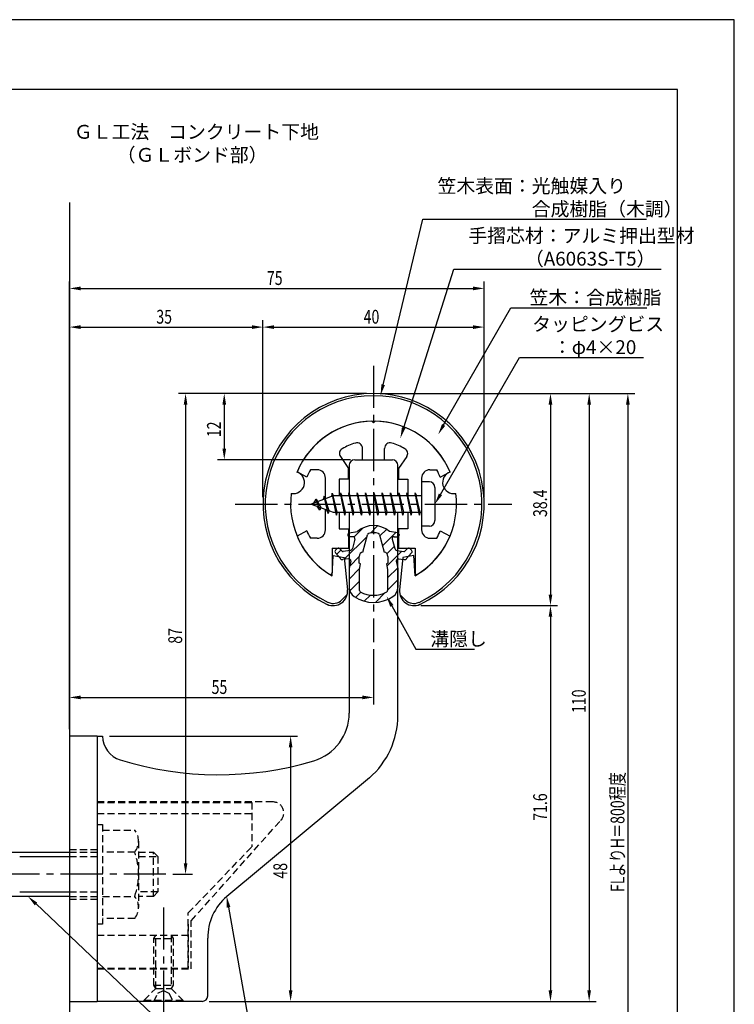
# Model space of a CAD drawing. Extents: x 0 to 210, y 0 to 297.
# Drawn here: x 81 to 210, y 119 to 297 of the extents above; entities that cross this region are included whole.
import ezdxf

# ---------------------------------------------------------------- set-up
doc = ezdxf.new("R2010")
doc.units = 0
doc.header["$LTSCALE"] = 0.4
doc.linetypes.add('CENTER2', pattern=[28.575, 19.05, -3.175, 3.175, -3.175])
doc.linetypes.add('HIDDEN2', pattern=[4.7625, 3.175, -1.5875])
doc.layers.get('0').update_dxf_attribs({"linetype": 'CONTINUOUS'})
doc.layers.get('DEFPOINTS').update_dxf_attribs({"linetype": 'CONTINUOUS'})
for name, color, linetype in [('BIS', 7, 'CONTINUOUS'), ('CENTER', 6, 'CENTER2'), ('DIMS', 1, 'CONTINUOUS'), ('GENKYO', 3, 'CONTINUOUS'), ('HATCH', 9, 'CONTINUOUS'), ('HIDDEN', 9, 'HIDDEN2'), ('MIZOKAKUSHI', 3, 'CONTINUOUS'), ('MODEL', 7, 'CONTINUOUS'), ('SHINZAI', 7, 'CONTINUOUS'), ('TEXT', 7, 'CONTINUOUS'), ('TITLE', 7, 'CONTINUOUS'), ('ZYUSHI', 7, 'CONTINUOUS'), ('ZYUSHI2', 9, 'CONTINUOUS')]:
    doc.layers.add(name, color=color, linetype=linetype)
doc.styles.add('DIMS', font='romans.shx', dxfattribs={"width": 0.75, "bigfont": 'bigfont.shx'})
doc.styles.get("Standard").update_dxf_attribs({"font": 'romans.shx', "bigfont": 'bigfont.shx'})

# ---------------------------------------------------------------- blocks, each defined once
blk = doc.blocks.new('*U27')
at = {"layer": 'DIMS', "color": 7, "style": 'DIMS', "width": 0.75}
blk.add_text('12', height=2.5, rotation=90, dxfattribs=at).set_placement((117.13, 221.46))
blk = doc.blocks.new('*U28')
at = {"layer": 'DIMS', "color": 7, "style": 'DIMS', "width": 0.75}
blk.add_text('48', height=2.5, rotation=90, dxfattribs=at).set_placement((129.13, 141.59))
blk = doc.blocks.new('*U29')
at = {"layer": 'DIMS', "color": 7, "style": 'DIMS', "width": 0.75}
blk.add_text('55', height=2.5, dxfattribs=at).set_placement((115.46, 175))
blk = doc.blocks.new('*U30')
at = {"layer": 'DIMS', "color": 7, "style": 'DIMS', "width": 0.75}
blk.add_text('35', height=2.5, dxfattribs=at).set_placement((105.46, 242))
blk = doc.blocks.new('*U31')
at = {"layer": 'DIMS', "color": 7, "style": 'DIMS', "width": 0.75}
blk.add_text('87', height=2.5, rotation=90, dxfattribs=at).set_placement((110.13, 184.09))
blk = doc.blocks.new('*U32')
at = {"layer": 'DIMS', "color": 7, "style": 'DIMS', "width": 0.75}
blk.add_text('71.6', height=2.5, rotation=90, dxfattribs=at).set_placement((176.13, 152.05))
blk = doc.blocks.new('*U33')
at = {"layer": 'DIMS', "color": 7, "style": 'DIMS', "width": 0.75}
blk.add_text('110', height=2.5, rotation=90, dxfattribs=at).set_placement((183.13, 171.56))
blk = doc.blocks.new('*U34')
at = {"layer": 'DIMS', "color": 7, "style": 'DIMS', "width": 0.75}
blk.add_text('FLよりH＝800程度', height=2.5, rotation=90, dxfattribs=at).set_placement((190.13, 139.16))
blk = doc.blocks.new('*U35')
at = {"layer": 'DIMS', "color": 7, "style": 'DIMS', "width": 0.75}
blk.add_text('38.4', height=2.5, rotation=90, dxfattribs=at).set_placement((176.13, 207.01))
blk = doc.blocks.new('*U36')
at = {"layer": 'DIMS', "color": 7, "style": 'DIMS', "width": 0.75}
blk.add_text('75', height=2.5, dxfattribs=at).set_placement((125.46, 249))
blk = doc.blocks.new('*U37')
at = {"layer": 'DIMS', "color": 7, "style": 'DIMS', "width": 0.75}
blk.add_text('40', height=2.5, dxfattribs=at).set_placement((142.96, 242))

msp = doc.modelspace()

# ---------------------------------------------------------------- linework, layer by layer
at = {"layer": 'BIS'}
for p, q in [((153.45, 213.37), (153.45, 205.37)), ((154.85, 213.37), (153.45, 213.37)), ((155.85, 212.37), (155.85, 206.37)), ((137.45, 210.87), (133.45, 209.37)), ((134.3, 210.23), (133.88, 209.53)), ((134.3, 210.23), (134.65, 209.83)), ((135.05, 208.24), (134.3, 210.23)), ((134.3, 210.23), (135.19, 208.72)), ((135.8, 210.79), (135.62, 210.19)), ((136.55, 207.68), (135.8, 210.79)), ((135.8, 210.79), (136.04, 210.34)), ((135.8, 210.79), (136.65, 208.18)), ((137.27, 211.34), (137.16, 210.77)), ((138.05, 207.37), (137.27, 211.34)), ((137.27, 211.34), (138.14, 207.87)), ((137.3, 211.21), (137.44, 210.87)), ((153.45, 210.87), (137.45, 210.87)), ((138.8, 211.37), (138.71, 210.87)), ((139.55, 207.37), (138.8, 211.37)), ((138.8, 211.37), (139.64, 207.87)), ((138.8, 211.37), (138.99, 210.87)), ((140.3, 211.37), (140.21, 210.87)), ((141.05, 207.37), (140.3, 211.37)), ((140.3, 211.37), (140.49, 210.87)), ((140.3, 211.37), (141.14, 207.87)), ((141.8, 211.37), (141.71, 210.87)), ((142.55, 207.37), (141.8, 211.37)), ((141.8, 211.37), (141.99, 210.87)), ((141.8, 211.37), (142.64, 207.87)), ((143.3, 211.37), (143.21, 210.87)), ((143.3, 211.37), (143.49, 210.87)), ((143.3, 211.37), (144.14, 207.87)), ((144.05, 207.37), (143.3, 211.37)), ((144.8, 211.37), (144.71, 210.87)), ((145.55, 207.37), (144.8, 211.37)), ((144.8, 211.37), (144.99, 210.87)), ((144.8, 211.37), (145.64, 207.87)), ((146.3, 211.37), (146.21, 210.87)), ((147.05, 207.37), (146.3, 211.37)), ((146.3, 211.37), (146.49, 210.87)), ((146.3, 211.37), (147.14, 207.87)), ((147.8, 211.37), (147.71, 210.87)), ((148.55, 207.37), (147.8, 211.37)), ((147.8, 211.37), (147.99, 210.87)), ((147.8, 211.37), (148.64, 207.87)), ((149.3, 211.37), (149.21, 210.87)), ((150.05, 207.37), (149.3, 211.37)), ((149.3, 211.37), (149.49, 210.87)), ((149.3, 211.37), (150.14, 207.87)), ((150.8, 211.37), (150.71, 210.87)), ((150.8, 211.37), (151.64, 207.87)), ((151.55, 207.37), (150.8, 211.37)), ((150.8, 211.37), (150.99, 210.87)), ((152.3, 211.37), (152.21, 210.87)), ((153.05, 207.37), (152.3, 211.37)), ((152.3, 211.37), (152.49, 210.87)), ((152.3, 211.37), (153.14, 207.87)), ((133.45, 209.37), (137.45, 207.87)), ((135.05, 208.24), (134.58, 208.95)), ((135.19, 208.72), (135.05, 208.24)), ((136.27, 208.32), (136.55, 207.68)), ((136.65, 208.18), (136.55, 207.68)), ((137.45, 207.87), (153.45, 207.87)), ((137.86, 207.87), (138.05, 207.37)), ((138.14, 207.87), (138.05, 207.37)), ((139.36, 207.87), (139.55, 207.37)), ((139.64, 207.87), (139.55, 207.37)), ((140.86, 207.87), (141.05, 207.37)), ((141.14, 207.87), (141.05, 207.37)), ((142.36, 207.87), (142.55, 207.37)), ((142.64, 207.87), (142.55, 207.37)), ((143.86, 207.87), (144.05, 207.37)), ((144.14, 207.87), (144.05, 207.37)), ((145.36, 207.87), (145.55, 207.37)), ((145.64, 207.87), (145.55, 207.37)), ((146.86, 207.87), (147.05, 207.37)), ((147.14, 207.87), (147.05, 207.37)), ((148.36, 207.87), (148.55, 207.37)), ((148.64, 207.87), (148.55, 207.37)), ((149.86, 207.87), (150.05, 207.37)), ((150.14, 207.87), (150.05, 207.37)), ((151.36, 207.87), (151.55, 207.37)), ((151.64, 207.87), (151.55, 207.37)), ((152.86, 207.87), (153.05, 207.37)), ((153.14, 207.87), (153.05, 207.37)), ((154.85, 205.37), (153.45, 205.37)), ((50.1, 146.37), (89.75, 146.37)), ((80.75, 145.57), (89.75, 145.57)), ((80.75, 139.17), (89.75, 139.17)), ((89.75, 138.37), (50.1, 138.37))]:
    msp.add_line(p, q, dxfattribs=at)
for centre, start, end in [((154.85, 212.37), 0, 90), ((154.85, 206.37), 270, 0)]:
    msp.add_arc(centre, 1, start, end, dxfattribs=at)
at = {"layer": 'CENTER'}
for p, q in [((144.75, 234.38), (144.75, 184.38)), ((119.75, 209.37), (169.75, 209.37)), ((107.2, 142.38), (30.75, 142.38)), ((106.75, 136.37), (106.75, 114.38))]:
    msp.add_line(p, q, dxfattribs=at)
at = {"layer": 'DEFPOINTS'}
for p, q in [((210, 297), (0, 297)), ((210, 0), (210, 297))]:
    msp.add_line(p, q, dxfattribs=at)
at = {"layer": 'DIMS'}
for p, q in [((89.75, 168.62), (89.75, 249.62)), ((164.75, 210.62), (164.75, 249.62)), ((91.75, 248.38), (162.75, 248.38)), ((89.75, 168.62), (89.75, 242.62)), ((124.75, 210.62), (124.75, 242.62)), ((124.75, 210.62), (124.75, 242.62)), ((164.75, 210.62), (164.75, 242.62)), ((91.75, 241.38), (122.75, 241.38)), ((126.75, 241.38), (162.75, 241.38)), ((143.5, 229.37), (109.5, 229.37)), ((143.5, 229.37), (116.5, 229.37)), ((145.95, 229.37), (185, 229.37)), ((146, 229.37), (178, 229.37)), ((152.95, 229.37), (192, 229.37)), ((110.75, 227.37), (110.75, 144.38)), ((117.75, 227.37), (117.75, 219.38)), ((176.75, 227.37), (176.75, 192.98)), ((183.75, 227.37), (183.75, 121.37)), ((190.75, 227.37), (190.75, 72.5)), ((140.6, 217.37), (116.5, 217.37)), ((153.3, 190.98), (178, 190.98)), ((153.3, 190.98), (178, 190.98)), ((176.75, 188.98), (176.75, 121.37)), ((144.75, 183.12), (144.75, 173.12)), ((89.75, 168.62), (89.75, 175.62)), ((91.75, 174.37), (142.75, 174.37)), ((97, 167.37), (131, 167.37)), ((129.75, 165.37), (129.75, 121.37)), ((108.45, 142.38), (112, 142.38)), ((115, 119.37), (131, 119.37)), ((115, 119.37), (178, 119.37)), ((115, 119.37), (185, 119.37))]:
    msp.add_line(p, q, dxfattribs=at)
for points in [[(146.49, 230.96), (153.69, 260.88), (194.11, 260.88)], [(150.2, 223.2), (159.26, 251.88), (196.8, 251.88)], [(157.42, 223.67), (169.57, 244.88), (194.16, 244.88)], [(156.85, 211.11), (171.15, 235.88), (193.6, 235.88)], [(148.07, 190.93), (152.39, 183.09), (163.01, 183.09)], [(83.7, 137), (123.3, 99.37), (173.86, 99.37)], [(118.54, 136.4), (123.3, 109.37), (175.76, 109.37)]]:
    msp.add_lwpolyline(points, dxfattribs=at)
for points in [[(91.75, 248.71), (91.75, 248.04), (89.75, 248.38)], [(162.75, 248.71), (162.75, 248.04), (164.75, 248.38)], [(91.75, 241.71), (91.75, 241.04), (89.75, 241.38)], [(122.75, 241.71), (122.75, 241.04), (124.75, 241.38)], [(126.75, 241.71), (126.75, 241.04), (124.75, 241.38)], [(162.75, 241.71), (162.75, 241.04), (164.75, 241.38)], [(146.81, 230.89), (146.02, 229.02), (146.17, 231.04)], [(110.42, 227.37), (111.08, 227.37), (110.75, 229.37)], [(117.42, 227.37), (118.08, 227.37), (117.75, 229.37)], [(176.42, 227.37), (177.08, 227.37), (176.75, 229.37)], [(183.42, 227.37), (184.08, 227.37), (183.75, 229.37)], [(190.42, 227.37), (191.08, 227.37), (190.75, 229.37)], [(150.52, 223.1), (149.6, 221.29), (149.89, 223.3)], [(157.71, 223.51), (156.43, 221.94), (157.14, 223.84)], [(117.42, 219.38), (118.08, 219.38), (117.75, 217.37)], [(157.14, 210.94), (155.85, 209.37), (156.56, 211.27)], [(147.77, 190.77), (147.1, 192.68), (148.36, 191.09)], [(176.42, 192.98), (177.08, 192.98), (176.75, 190.98)], [(176.42, 188.98), (177.08, 188.98), (176.75, 190.98)], [(91.75, 174.71), (91.75, 174.04), (89.75, 174.37)], [(142.75, 174.71), (142.75, 174.04), (144.75, 174.37)], [(129.42, 165.37), (130.08, 165.37), (129.75, 167.37)], [(110.42, 144.38), (111.08, 144.38), (110.75, 142.38)], [(83.47, 136.76), (82.25, 138.37), (83.93, 137.24)], [(118.21, 136.34), (118.19, 138.36), (118.86, 136.45)], [(129.42, 121.37), (130.08, 121.37), (129.75, 119.37)], [(176.42, 121.37), (177.08, 121.37), (176.75, 119.37)], [(183.42, 121.37), (184.08, 121.37), (183.75, 119.37)]]:
    msp.add_solid(points, dxfattribs=at)
at = {"layer": 'GENKYO'}
for p, q in [((89.75, 263.92), (89.75, 146.37)), ((89.75, 138.37), (89.75, 72.5))]:
    msp.add_line(p, q, dxfattribs=at)
at = {"layer": 'HATCH', "linetype": 'CONTINUOUS'}
for p, q in [((141.23, 203.41), (142.84, 205.02)), ((144.17, 204.11), (145.46, 205.4)), ((139.4, 199.33), (143.57, 203.51)), ((145.91, 203.6), (147.09, 204.78)), ((146.38, 201.82), (148.78, 204.23)), ((147.17, 200.37), (148.48, 201.69)), ((138.09, 200.27), (138.87, 201.05)), ((140.44, 198.13), (142.17, 199.87)), ((147.17, 198.13), (149.87, 200.83)), ((147.3, 196.01), (149.13, 197.84)), ((140.35, 195.8), (142.23, 197.68)), ((140.45, 193.66), (142.2, 195.4)), ((147.3, 193.77), (149.15, 195.62)), ((141.5, 192.46), (142.46, 193.42)), ((143.07, 191.79), (144.18, 192.89)), ((145.1, 191.57), (146.86, 193.33))]:
    msp.add_line(p, q, dxfattribs=at)
at = {"layer": 'HIDDEN'}
for p, q in [((126.52, 155.47), (94.75, 155.47)), ((94.75, 155.37), (122.75, 155.37)), ((122.75, 155.37), (122.75, 147.37)), ((94.75, 153.37), (122.75, 153.37)), ((111.75, 133.95), (127.96, 152.09)), ((94.75, 151.38), (95.75, 151.38)), ((95.75, 151.38), (95.75, 133.37)), ((95.75, 150.38), (101.56, 150.38)), ((102.25, 148.38), (102.25, 136.37)), ((89.75, 146.87), (94.75, 146.87)), ((89.75, 146.37), (94.75, 146.37)), ((101.56, 146.37), (95.75, 146.37)), ((102.25, 146.37), (104.95, 146.37)), ((104.95, 138.37), (104.95, 146.37)), ((104.95, 146.37), (105.75, 145.57)), ((111.25, 135.37), (122.75, 147.37)), ((89.75, 145.57), (94.75, 145.57)), ((102.25, 145.57), (105.75, 145.57)), ((105.75, 145.57), (105.75, 139.17)), ((89.75, 139.17), (94.75, 139.17)), ((105.75, 139.17), (102.25, 139.17)), ((105.75, 139.17), (104.95, 138.37)), ((89.75, 138.37), (94.75, 138.37)), ((89.75, 137.87), (94.75, 137.87)), ((95.75, 138.37), (101.56, 138.37)), ((104.95, 138.37), (102.25, 138.37)), ((101.56, 134.38), (95.75, 134.38)), ((111.25, 125.37), (111.25, 135.37)), ((111.75, 125.27), (111.75, 133.95)), ((95.75, 133.37), (94.75, 133.37)), ((111.25, 133.37), (111.25, 125.37)), ((94.75, 131.37), (111.25, 131.37)), ((105, 130.77), (105.35, 131.37)), ((105, 122.33), (105, 130.77)), ((105, 130.77), (108.5, 130.77)), ((105.35, 121.72), (105.35, 131.37)), ((108.15, 131.37), (108.15, 121.72)), ((108.15, 131.37), (108.5, 130.77)), ((108.5, 130.77), (108.5, 122.33)), ((94.75, 125.37), (111.25, 125.37)), ((94.75, 125.37), (111.25, 125.37)), ((94.75, 125.27), (111.75, 125.27)), ((103.25, 119.62), (105.35, 121.72)), ((105, 122.33), (108.5, 122.33)), ((105.35, 121.72), (105, 122.33)), ((105.35, 121.72), (108.15, 121.72)), ((105.75, 120.87), (106.75, 121.37)), ((106.75, 121.37), (107.75, 120.87)), ((108.5, 122.33), (108.15, 121.72)), ((108.15, 121.72), (110.25, 119.62)), ((103.25, 119.62), (110.25, 119.62)), ((103.25, 119.37), (103.25, 119.62)), ((105, 119.37), (105.75, 120.87)), ((107.75, 120.87), (108.5, 119.37)), ((110.25, 119.62), (110.25, 119.37))]:
    msp.add_line(p, q, dxfattribs=at)
for centre, radius, start, end in [((126.52, 153.47), 2, 316.2189, 90), ((98.99, 148.38), 3.26, 322.1211, 37.8789), ((90.25, 142.38), 12, 340.5288, 19.4712), ((98.99, 136.37), 3.26, 322.1211, 37.8789)]:
    msp.add_arc(centre, radius, start, end, dxfattribs=at)
at = {"layer": 'MIZOKAKUSHI'}
for p, q in [((140.1, 203.88), (140.1, 203.76)), ((140.36, 204.18), (141.87, 204.38)), ((141.03, 203.46), (140.4, 203.46)), ((142.82, 200.68), (143.65, 203.82)), ((145.85, 203.82), (146.68, 200.68)), ((149.14, 204.18), (147.63, 204.38)), ((148.47, 203.46), (149.1, 203.46)), ((149.4, 203.88), (149.4, 203.76)), ((141.37, 203.02), (140.92, 201.33)), ((148.13, 203.02), (148.58, 201.33)), ((138.77, 199.48), (137.86, 200.53)), ((138.2, 201.29), (137.89, 201.03)), ((139.01, 200.88), (138.69, 201.25)), ((140.51, 200.96), (139.28, 200.78)), ((142.17, 198.64), (142.17, 199.9)), ((147.33, 199.9), (147.33, 198.64)), ((148.99, 200.96), (150.22, 200.78)), ((150.49, 200.88), (150.81, 201.25)), ((150.73, 199.48), (151.64, 200.53)), ((151.3, 201.29), (151.61, 201.03)), ((140.24, 199.46), (139.22, 199.31)), ((140.63, 199.04), (140.35, 197.72)), ((142.42, 198.55), (142.17, 198.64)), ((142.2, 197.52), (142.42, 198.55)), ((147.33, 198.64), (147.08, 198.55)), ((147.08, 198.55), (147.3, 197.52)), ((148.87, 199.04), (149.15, 197.72)), ((149.26, 199.46), (150.28, 199.31)), ((140.35, 197.72), (140.35, 194.29)), ((142.2, 193.73), (142.2, 197.52)), ((147.3, 197.52), (147.3, 193.73)), ((149.15, 197.72), (149.15, 194.29))]:
    msp.add_line(p, q, dxfattribs=at)
for centre, radius, start, end in [((144.75, 201.08), 4.38, 48.9196, 131.0804), ((140.4, 203.88), 0.3, 97.6104, 180), ((140.4, 203.76), 0.3, 180, 270), ((141.03, 203.11), 0.35, 345.1164, 90), ((143.94, 203.74), 0.3, 106.8587, 165.1164), ((144.75, 201.08), 3.08, 73.1413, 106.8587), ((145.56, 203.74), 0.3, 14.8836, 73.1413), ((148.47, 203.11), 0.35, 90, 194.8836), ((149.1, 203.76), 0.3, 270, 360), ((149.1, 203.88), 0.3, 0, 82.3896), ((138.43, 201.03), 0.35, 40.83, 130.83), ((140.44, 201.45), 0.5, 278.2132, 345.1164), ((149.06, 201.45), 0.5, 194.8836, 261.7868), ((151.07, 201.03), 0.35, 49.17, 139.17), ((138.12, 200.76), 0.35, 130.83, 220.83), ((139.24, 201.08), 0.3, 220.83, 278.2132), ((142.97, 199.9), 0.798, 101.1461, 180), ((146.53, 199.9), 0.798, 0, 78.8539), ((150.26, 201.08), 0.3, 261.7868, 319.17), ((151.38, 200.76), 0.35, 319.17, 49.17), ((139.15, 199.8), 0.5, 220.83, 278.2132), ((140.29, 199.11), 0.35, 347.8176, 98.2132), ((149.21, 199.11), 0.35, 81.7868, 192.1824), ((150.35, 199.8), 0.5, 261.7868, 319.17), ((142.35, 194.29), 2, 180, 236.2036), ((147.15, 194.29), 2, 303.7964, 0), ((144.75, 197.88), 6.31, 236.2036, 303.7964), ((142.5, 193.73), 0.3, 180, 241.161), ((144.75, 197.82), 4.96, 241.161, 298.839), ((147, 193.73), 0.3, 298.839, 360)]:
    msp.add_arc(centre, radius, start, end, dxfattribs=at)
at = {"layer": 'MODEL'}
for p, q in [((141.35, 217.37), (148.15, 217.37)), ((140.35, 216.37), (140.35, 210.87)), ((149.15, 210.87), (149.15, 216.37)), ((140.35, 207.87), (140.35, 171.52)), ((149.15, 171.12), (149.15, 207.87)), ((89.75, 167.37), (89.75, 119.37)), ((94.75, 167.37), (89.75, 167.37)), ((94.75, 167.37), (95.75, 167.37)), ((94.75, 167.37), (94.75, 119.37)), ((143.99, 159.8), (118.19, 138.36)), ((114.75, 120.37), (114.75, 130.82)), ((89.75, 119.37), (94.75, 119.37)), ((113.75, 119.37), (94.75, 119.37))]:
    msp.add_line(p, q, dxfattribs=at)
for centre, radius, start, end in [((141.35, 216.37), 1, 90, 180), ((148.15, 216.37), 1, 0, 90), ((131.35, 171.52), 9, 286.6706, 0), ((134.15, 171.12), 15, 311.0091, 0), ((100.25, 167.37), 4.5, 180, 252.7374), ((116.72, 220.38), 60, 252.7374, 286.6706), ((124.75, 130.82), 10, 131.0091, 180), ((113.75, 120.37), 1, 270, 0)]:
    msp.add_arc(centre, radius, start, end, dxfattribs=at)
at = {"layer": 'SHINZAI'}
for p, q in [((144.75, 224.07), (144.45, 224.37)), ((144.75, 224.07), (145.05, 224.37)), ((142.75, 217.37), (142.75, 219.44)), ((146.75, 217.37), (146.75, 219.44)), ((138.75, 217.94), (140.25, 215.8)), ((142.75, 217.37), (146.75, 217.37)), ((150.75, 217.94), (149.25, 215.8)), ((134.55, 215.57), (133.32, 215.57)), ((140.25, 213.87), (140.25, 215.8)), ((149.25, 215.8), (149.25, 213.87)), ((154.95, 215.57), (156.18, 215.57)), ((132.68, 214.22), (130.92, 215.17)), ((136.05, 210.35), (136.05, 214.07)), ((138.55, 213.87), (138.55, 210.87)), ((140.25, 213.87), (138.55, 213.87)), ((149.25, 213.87), (150.95, 213.87)), ((150.95, 213.87), (150.95, 210.87)), ((153.45, 214.07), (153.45, 209.67)), ((156.82, 214.22), (158.58, 215.17)), ((153.45, 209.07), (153.45, 204.67)), ((136.05, 204.67), (136.05, 208.4)), ((138.55, 207.87), (138.55, 204.87)), ((150.95, 207.87), (150.95, 204.87)), ((132.68, 204.53), (130.92, 203.58)), ((134.55, 203.17), (133.32, 203.17)), ((138.55, 204.87), (140.25, 204.87)), ((140.25, 204.87), (140.25, 201.37)), ((150.95, 204.87), (149.25, 204.87)), ((149.25, 204.87), (149.25, 201.37)), ((154.95, 203.17), (156.18, 203.17)), ((156.82, 204.53), (158.58, 203.58)), ((137.25, 201.37), (140.25, 201.37)), ((137.25, 201.37), (137.25, 196.92)), ((149.25, 201.37), (152.25, 201.37)), ((152.25, 201.37), (152.25, 196.92))]:
    msp.add_line(p, q, dxfattribs=at)
for centre, radius, start, end in [((144.75, 209.37), 15, 91.1348, 157.2545), ((144.75, 209.37), 15, 22.7455, 88.8652), ((139.57, 218.51), 1, 119.535, 215), ((144.75, 209.37), 11.5, 106.6015, 119.535), ((141.75, 219.44), 1, 0, 106.6015), ((147.75, 219.44), 1, 73.3985, 180), ((144.75, 209.37), 11.5, 60.465, 73.3985), ((149.93, 218.51), 1, 325, 60.465), ((144.75, 209.37), 13, 151.5154, 158.1412), ((134.55, 214.07), 1.5, 0, 90), ((154.95, 214.07), 1.5, 90, 180), ((144.75, 209.37), 13, 21.8588, 28.4846), ((144.75, 209.37), 15, 202.6786, 237.9532), ((144.75, 209.37), 13, 201.8588, 208.4846), ((134.55, 204.67), 1.5, 270, 0), ((144.75, 209.37), 15, 302.0468, 337.2545), ((154.95, 204.67), 1.5, 180, 270), ((144.75, 209.37), 13, 331.5154, 338.1412), ((136.95, 196.92), 0.3, 237.9532, 0), ((152.55, 196.92), 0.3, 180, 302.0468)]:
    msp.add_arc(centre, radius, start, end, dxfattribs=at)
at = {"layer": 'TITLE'}
for p, q in [((199.75, 284.37), (20, 284.37)), ((199.75, 12.62), (199.75, 284.37))]:
    msp.add_line(p, q, dxfattribs=at)
at = {"layer": 'ZYUSHI'}
for p, q in [((137.25, 196.38), (137.45, 200.08)), ((137.45, 200.08), (139.45, 199.68)), ((139.45, 199.68), (140.04, 193.84)), ((150.05, 199.68), (149.46, 193.84)), ((152.05, 200.08), (150.05, 199.68)), ((152.25, 196.38), (152.05, 200.08))]:
    msp.add_line(p, q, dxfattribs=at)
for centre, radius, start, end in [((144.75, 209.37), 20, 294.8056, 245.1944), ((144.75, 209.37), 15, 22.6451, 157.3549), ((130.26, 213.26), 2, 258.8226, 71.1774), ((159.24, 213.26), 2, 108.8226, 281.1774), ((144.75, 209.37), 15, 172.6451, 240), ((144.75, 209.37), 15, 300, 7.3549), ((137.45, 193.58), 2.6, 245.1944, 5.7353), ((152.05, 193.58), 2.6, 174.2647, 294.8056)]:
    msp.add_arc(centre, radius, start, end, dxfattribs=at)
at = {"layer": 'ZYUSHI2'}
for p, q in [((139.01, 192.02), (139.99, 193)), ((150.49, 192.02), (149.51, 193))]:
    msp.add_line(p, q, dxfattribs=at)
for centre, radius, start, end in [((144.75, 209.37), 19.6, 294.8056, 245.1944), ((137.45, 193.58), 2.2, 245.1944, 315), ((152.05, 193.58), 2.2, 225, 294.8056)]:
    msp.add_arc(centre, radius, start, end, dxfattribs=at)

# ---------------------------------------------------------------- block references
for name in ['*U36', '*U30', '*U37', '*U27', '*U35', '*U31', '*U29', '*U33', '*U34', '*U32', '*U28']:
    msp.add_blockref(name, (0, 0))

# ---------------------------------------------------------------- texts
at = {"layer": 'DIMS', "color": 7}
for s, p in [('笠木表面：光触媒入り', (156.31, 265.67)), ('\u3000\u3000\u3000\u3000\u3000合成樹脂（木調）', (156.31, 261.5)), ('手摺芯材：アルミ押出型材', (161.89, 256.67)), ('\u3000\u3000\u3000（A6063S-T5）', (161.89, 252.5)), (' 笠木：合成樹脂', (172.2, 245.5)), ('タッピングビス', (173.44, 240.67)), ('\u3000：φ4×20', (173.77, 236.5)), ('溝隠し', (155.01, 183.71))]:
    msp.add_text(s, height=2.5, dxfattribs=at).set_placement(p)
at = {"layer": 'TEXT'}
for s, p in [('%%UＧＬ工法\u3000コンクリート下地', (90.54, 275.46)), ('%%U（ＧＬボンド部）', (98.29, 271.29))]:
    msp.add_text(s, height=2.5, dxfattribs=at).set_placement(p)

doc.saveas('drawing.dxf')
